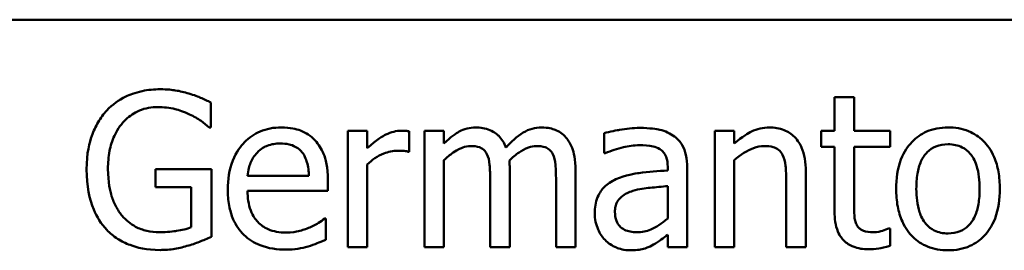
# Model space of a CAD drawing. Units: inches. Extents: x 0.05 to 2.15, y 0.02 to 1.67.
# Drawn here: x 1.82 to 1.9, y 0.55 to 0.56 of the extents above; entities that cross this region are included whole.
import ezdxf

# ---------------------------------------------------------------- set-up
doc = ezdxf.new("R2010")
doc.units = ezdxf.units.IN
doc.header["$LTSCALE"] = 0.1
doc.header["$MEASUREMENT"] = 0
doc.layers.add('Visible (ANSI)', color=7, linetype='Continuous', lineweight=50)

msp = doc.modelspace()

# ---------------------------------------------------------------- linework, layer by layer
at = {"layer": 'Visible (ANSI)'}
for p, q in [((2.101705, 0.563526), (1.573705, 0.563526)), ((1.837156, 0.555187), (1.837156, 0.557112)), ((1.887062, 0.557521), (1.885545, 0.557521)), ((1.885545, 0.557521), (1.885545, 0.554934)), ((1.887062, 0.554934), (1.887062, 0.557521)), ((1.83702, 0.555187), (1.837156, 0.555187)), ((1.849292, 0.554934), (1.847775, 0.554934)), ((1.847775, 0.554934), (1.847775, 0.545929)), ((1.849292, 0.553592), (1.849292, 0.554934)), ((1.85255, 0.55331), (1.85255, 0.554885)), ((1.855244, 0.554934), (1.853727, 0.554934)), ((1.853727, 0.554934), (1.853727, 0.545929)), ((1.855244, 0.553942), (1.855244, 0.554934)), ((1.867672, 0.55474), (1.867672, 0.553193)), ((1.876249, 0.554934), (1.876249, 0.545929)), ((1.877766, 0.554934), (1.876249, 0.554934)), ((1.877766, 0.553932), (1.877766, 0.554934)), ((1.885545, 0.554934), (1.884524, 0.554934)), ((1.884524, 0.554934), (1.884524, 0.55368)), ((1.889853, 0.554934), (1.887062, 0.554934)), ((1.889853, 0.55368), (1.889853, 0.554934)), ((1.852472, 0.55331), (1.85255, 0.55331)), ((1.867672, 0.553193), (1.867759, 0.553193)), ((1.884524, 0.55368), (1.885545, 0.55368)), ((1.885545, 0.55368), (1.885545, 0.548691)), ((1.887062, 0.549391), (1.887062, 0.55368)), ((1.887062, 0.55368), (1.889853, 0.55368)), ((1.855244, 0.545929), (1.855244, 0.552659)), ((1.877766, 0.545929), (1.877766, 0.552659)), ((1.837205, 0.551968), (1.832848, 0.551968)), ((1.832848, 0.551968), (1.832848, 0.550568)), ((1.837205, 0.546727), (1.837205, 0.551968)), ((1.849292, 0.545929), (1.849292, 0.552318)), ((1.860349, 0.545929), (1.860349, 0.551861)), ((1.865454, 0.545929), (1.865454, 0.551861)), ((1.872602, 0.552143), (1.872602, 0.551851)), ((1.874119, 0.545929), (1.874119, 0.552085)), ((1.883318, 0.545929), (1.883318, 0.551774)), ((1.844761, 0.551433), (1.840006, 0.551433)), ((1.846239, 0.550276), (1.846239, 0.551103)), ((1.858832, 0.551142), (1.858832, 0.545929)), ((1.863937, 0.551142), (1.863937, 0.545929)), ((1.881801, 0.551064), (1.881801, 0.545929)), ((1.832848, 0.550568), (1.83563, 0.550568)), ((1.83563, 0.550568), (1.83563, 0.547466)), ((1.840006, 0.550276), (1.846239, 0.550276)), ((1.872602, 0.550646), (1.872602, 0.548146)), ((1.846074, 0.548137), (1.845986, 0.548137)), ((1.846074, 0.546484), (1.846074, 0.548137)), ((1.889853, 0.547368), (1.889766, 0.547368)), ((1.889853, 0.546007), (1.889853, 0.547368)), ((1.872602, 0.546882), (1.872602, 0.545929)), ((1.847775, 0.545929), (1.849292, 0.545929)), ((1.853727, 0.545929), (1.855244, 0.545929)), ((1.858832, 0.545929), (1.860349, 0.545929)), ((1.863937, 0.545929), (1.865454, 0.545929)), ((1.872602, 0.545929), (1.874119, 0.545929)), ((1.876249, 0.545929), (1.877766, 0.545929)), ((1.881801, 0.545929), (1.883318, 0.545929))]:
    msp.add_line(p, q, dxfattribs=at)
for points, knots in [([(1.833228, 0.558143), (1.832756, 0.558143), (1.832287, 0.558099), (1.83126, 0.55788), (1.83084, 0.557707), (1.830003, 0.557309), (1.829506, 0.556955), (1.829085, 0.5565)], [-0.04484409, -0.04484409, -0.04484409, -0.04484409, -0.03530928, -0.03530928, -0.02361421, -0.02361421, 0, 0, 0, 0]), ([(1.835454, 0.557813), (1.835108, 0.557919), (1.834753, 0.557999), (1.834189, 0.558088), (1.833792, 0.558143), (1.833228, 0.558143)], [-0.05890827, -0.05890827, -0.05890827, -0.05890827, -0.02149506, -0.02149506, 0, 0, 0, 0]), ([(1.837156, 0.557112), (1.836912, 0.557238), (1.836609, 0.557374), (1.836216, 0.557544), (1.835852, 0.557699), (1.835454, 0.557813)], [-0.04332535, -0.04332535, -0.04332535, -0.04332535, -0.01576649, -0.01576649, 0, 0, 0, 0]), ([(1.829085, 0.5565), (1.828829, 0.556224), (1.828606, 0.555924), (1.828213, 0.555262), (1.82805, 0.554906), (1.827748, 0.554057), (1.82751, 0.553217), (1.82751, 0.551939)], [-0.1224649, -0.1224649, -0.1224649, -0.1224649, -0.0863816, -0.0863816, -0.048688, -0.048688, 0, 0, 0, 0]), ([(1.829172, 0.551988), (1.829172, 0.552448), (1.829209, 0.552912), (1.829375, 0.553769), (1.829496, 0.554165), (1.829936, 0.55512), (1.830268, 0.555519), (1.83085, 0.556087), (1.831206, 0.556328), (1.832066, 0.556683), (1.832549, 0.556762), (1.833043, 0.556762)], [-0.06948478, -0.06948478, -0.06948478, -0.06948478, -0.05911656, -0.05911656, -0.04981937, -0.04981937, -0.03543504, -0.03543504, -0.01880601, -0.01880601, 0, 0, 0, 0]), ([(1.833043, 0.556762), (1.833497, 0.556762), (1.83395, 0.556714), (1.834644, 0.556537), (1.835079, 0.55641), (1.835503, 0.556198)], [-0.04933287, -0.04933287, -0.04933287, -0.04933287, -0.01807609, -0.01807609, 0, 0, 0, 0]), ([(1.835503, 0.556198), (1.835826, 0.556047), (1.836159, 0.555872), (1.836614, 0.555528), (1.83682, 0.555361), (1.83702, 0.555187)], [-0.02174261, -0.02174261, -0.02174261, -0.02174261, -0.01009728, -0.01009728, 0, 0, 0, 0]), ([(1.842631, 0.555187), (1.842338, 0.555187), (1.842046, 0.555163), (1.841488, 0.555056), (1.841225, 0.554978), (1.840512, 0.554675), (1.840111, 0.554393), (1.839478, 0.553744), (1.839121, 0.5533), (1.838573, 0.551915), (1.838469, 0.551145), (1.838469, 0.550383)], [-0.1291702, -0.1291702, -0.1291702, -0.1291702, -0.1092955, -0.1092955, -0.0905998, -0.0905998, -0.0567062, -0.0567062, -0.0290272, -0.0290272, 0, 0, 0, 0]), ([(1.845237, 0.554185), (1.845081, 0.554354), (1.844909, 0.554504), (1.844529, 0.55476), (1.844328, 0.554864), (1.843784, 0.555068), (1.843313, 0.555187), (1.842631, 0.555187)], [-0.05969601, -0.05969601, -0.05969601, -0.05969601, -0.04276273, -0.04276273, -0.02596056, -0.02596056, 0, 0, 0, 0]), ([(1.851937, 0.554934), (1.851737, 0.554934), (1.85154, 0.554907), (1.851135, 0.554806), (1.850931, 0.554728), (1.850501, 0.554518), (1.850043, 0.554264), (1.849292, 0.553592)], [-0.09947334, -0.09947334, -0.09947334, -0.09947334, -0.07015418, -0.07015418, -0.03837872, -0.03837872, 0, 0, 0, 0]), ([(1.85255, 0.554885), (1.852465, 0.554903), (1.852374, 0.554917), (1.852225, 0.55493), (1.852125, 0.554934), (1.851937, 0.554934)], [-0.01713825, -0.01713825, -0.01713825, -0.01713825, -0.00715639, -0.00715639, 0, 0, 0, 0]), ([(1.857704, 0.555187), (1.857477, 0.555187), (1.857253, 0.555161), (1.856818, 0.555051), (1.856614, 0.554969), (1.856175, 0.554724), (1.855773, 0.554471), (1.855244, 0.553942)], [-0.07409439, -0.07409439, -0.07409439, -0.07409439, -0.05104417, -0.05104417, -0.02851264, -0.02851264, 0, 0, 0, 0]), ([(1.860057, 0.553631), (1.85999, 0.553804), (1.859909, 0.553973), (1.859721, 0.554274), (1.859618, 0.554407), (1.859409, 0.554617), (1.859188, 0.554821), (1.858451, 0.555126), (1.858082, 0.555187), (1.857704, 0.555187)], [-0.07492957, -0.07492957, -0.07492957, -0.07492957, -0.05160512, -0.05160512, -0.03036591, -0.03036591, -0.01438378, -0.01438378, 0, 0, 0, 0]), ([(1.862809, 0.555187), (1.862561, 0.555187), (1.862317, 0.555155), (1.861838, 0.555022), (1.861612, 0.554922), (1.860893, 0.554487), (1.860453, 0.554071), (1.860057, 0.553631)], [-0.04148406, -0.04148406, -0.04148406, -0.04148406, -0.03202305, -0.03202305, -0.02254499, -0.02254499, 0, 0, 0, 0]), ([(1.864696, 0.554419), (1.864583, 0.554551), (1.864456, 0.554669), (1.864176, 0.554868), (1.864028, 0.554947), (1.863684, 0.555077), (1.863342, 0.555187), (1.862809, 0.555187)], [-0.05554238, -0.05554238, -0.05554238, -0.05554238, -0.03768288, -0.03768288, -0.02029359, -0.02029359, 0, 0, 0, 0]), ([(1.870424, 0.555148), (1.869902, 0.555148), (1.869385, 0.555098), (1.868721, 0.554974), (1.868101, 0.55486), (1.867672, 0.55474)], [-0.07430683, -0.07430683, -0.07430683, -0.07430683, -0.01699276, -0.01699276, 0, 0, 0, 0]), ([(1.873137, 0.554477), (1.872969, 0.554603), (1.872789, 0.55471), (1.872404, 0.554887), (1.872202, 0.554955), (1.87174, 0.55506), (1.871269, 0.555148), (1.870424, 0.555148)], [-0.08462729, -0.08462729, -0.08462729, -0.08462729, -0.05862997, -0.05862997, -0.03220438, -0.03220438, 0, 0, 0, 0]), ([(1.880498, 0.555187), (1.880256, 0.555187), (1.880016, 0.555161), (1.879545, 0.555053), (1.879319, 0.554972), (1.878858, 0.554746), (1.878394, 0.554498), (1.877766, 0.553932)], [-0.08946174, -0.08946174, -0.08946174, -0.08946174, -0.06076546, -0.06076546, -0.0322298, -0.0322298, 0, 0, 0, 0]), ([(1.883318, 0.551774), (1.883318, 0.55211), (1.883295, 0.552453), (1.883186, 0.553072), (1.883108, 0.553356), (1.882891, 0.553859), (1.882723, 0.55417), (1.882204, 0.554687), (1.881942, 0.554861), (1.88128, 0.555129), (1.88089, 0.555187), (1.880498, 0.555187)], [-0.08135662, -0.08135662, -0.08135662, -0.08135662, -0.0607094, -0.0607094, -0.04282522, -0.04282522, -0.02718111, -0.02718111, -0.01492617, -0.01492617, 0, 0, 0, 0]), ([(1.894356, 0.555187), (1.894062, 0.555187), (1.893769, 0.555162), (1.893211, 0.555054), (1.892949, 0.554974), (1.892256, 0.554671), (1.891872, 0.554395), (1.891252, 0.553747), (1.890938, 0.553323), (1.890426, 0.551989), (1.89033, 0.551199), (1.89033, 0.550432)], [-0.1179403, -0.1179403, -0.1179403, -0.1179403, -0.1001751, -0.1001751, -0.0835266, -0.0835266, -0.054399, -0.054399, -0.0292496, -0.0292496, 0, 0, 0, 0]), ([(1.898372, 0.550432), (1.898372, 0.550875), (1.89834, 0.551324), (1.898194, 0.552146), (1.898089, 0.552526), (1.897696, 0.553447), (1.897393, 0.553842), (1.896761, 0.554466), (1.896383, 0.55472), (1.895446, 0.555103), (1.894904, 0.555187), (1.894356, 0.555187)], [-0.07679284, -0.07679284, -0.07679284, -0.07679284, -0.06505849, -0.06505849, -0.05470013, -0.05470013, -0.03857325, -0.03857325, -0.02088498, -0.02088498, 0, 0, 0, 0]), ([(1.840745, 0.553232), (1.841067, 0.553555), (1.841362, 0.553698), (1.841846, 0.553899), (1.842203, 0.553942), (1.842544, 0.553942)], [-0.01994079, -0.01994079, -0.01994079, -0.01994079, -0.01299683, -0.01299683, 0, 0, 0, 0]), ([(1.842544, 0.553942), (1.842769, 0.553942), (1.843001, 0.553924), (1.843355, 0.553844), (1.843547, 0.553788), (1.843945, 0.553561), (1.84411, 0.553418), (1.844245, 0.553242)], [-0.03222558, -0.03222558, -0.03222558, -0.03222558, -0.01744583, -0.01744583, -0.00847154, -0.00847154, 0, 0, 0, 0]), ([(1.846239, 0.551103), (1.846239, 0.552127), (1.846065, 0.552738), (1.845742, 0.553526), (1.845525, 0.55388), (1.845237, 0.554185)], [-0.03244703, -0.03244703, -0.03244703, -0.03244703, -0.01598342, -0.01598342, 0, 0, 0, 0]), ([(1.865454, 0.551861), (1.865454, 0.552741), (1.865319, 0.553253), (1.865066, 0.553899), (1.864908, 0.554178), (1.864696, 0.554419)], [-0.02643635, -0.02643635, -0.02643635, -0.02643635, -0.0122152, -0.0122152, 0, 0, 0, 0]), ([(1.874119, 0.552085), (1.874119, 0.552409), (1.874092, 0.552742), (1.873959, 0.553329), (1.873864, 0.553587), (1.873572, 0.554082), (1.873376, 0.554299), (1.873137, 0.554477)], [-0.03426587, -0.03426587, -0.03426587, -0.03426587, -0.02191277, -0.02191277, -0.01135062, -0.01135062, 0, 0, 0, 0]), ([(1.840006, 0.551433), (1.840045, 0.551894), (1.840138, 0.552214), (1.840349, 0.552737), (1.840524, 0.553), (1.840745, 0.553232)], [-0.02147869, -0.02147869, -0.02147869, -0.02147869, -0.01220488, -0.01220488, 0, 0, 0, 0]), ([(1.844245, 0.553242), (1.844329, 0.553138), (1.8444, 0.553024), (1.844536, 0.552749), (1.844584, 0.552601), (1.84471, 0.552156), (1.84475, 0.551783), (1.844761, 0.551433)], [-0.02090611, -0.02090611, -0.02090611, -0.02090611, -0.01761305, -0.01761305, -0.01334693, -0.01334693, 0, 0, 0, 0]), ([(1.849292, 0.552318), (1.849665, 0.552677), (1.850087, 0.552975), (1.850919, 0.553303), (1.851281, 0.553378), (1.851655, 0.553378)], [-0.03405471, -0.03405471, -0.03405471, -0.03405471, -0.01428357, -0.01428357, 0, 0, 0, 0]), ([(1.851655, 0.553378), (1.851801, 0.553378), (1.851962, 0.553376), (1.852161, 0.553366), (1.852301, 0.553358), (1.852472, 0.55331)], [-0.02550029, -0.02550029, -0.02550029, -0.02550029, -0.00678652, -0.00678652, 0, 0, 0, 0]), ([(1.855244, 0.552659), (1.855467, 0.552869), (1.855705, 0.553064), (1.856349, 0.5535), (1.856615, 0.553602), (1.856894, 0.553704), (1.857102, 0.553748), (1.857315, 0.553748)], [-0.01340129, -0.01340129, -0.01340129, -0.01340129, -0.01131766, -0.01131766, -0.00811464, -0.00811464, 0, 0, 0, 0]), ([(1.857315, 0.553748), (1.857553, 0.553748), (1.857789, 0.553723), (1.858069, 0.553624), (1.858199, 0.553568), (1.858435, 0.553359), (1.858517, 0.553244), (1.858579, 0.553116)], [-0.02842389, -0.02842389, -0.02842389, -0.02842389, -0.01198316, -0.01198316, -0.00544973, -0.00544973, 0, 0, 0, 0]), ([(1.86032, 0.552629), (1.860554, 0.552855), (1.860808, 0.553071), (1.861262, 0.553379), (1.861516, 0.553531), (1.862001, 0.553704), (1.862209, 0.553748), (1.86242, 0.553748)], [-0.03637493, -0.03637493, -0.03637493, -0.03637493, -0.01960266, -0.01960266, -0.0080576, -0.0080576, 0, 0, 0, 0]), ([(1.86242, 0.553748), (1.862658, 0.553748), (1.862894, 0.553723), (1.863174, 0.553624), (1.863305, 0.553568), (1.86354, 0.553359), (1.863622, 0.553244), (1.863685, 0.553116)], [-0.02842389, -0.02842389, -0.02842389, -0.02842389, -0.01198316, -0.01198316, -0.00544973, -0.00544973, 0, 0, 0, 0]), ([(1.867759, 0.553193), (1.868218, 0.553388), (1.868692, 0.553544), (1.869527, 0.553727), (1.869981, 0.553806), (1.870414, 0.553806)], [-0.03962749, -0.03962749, -0.03962749, -0.03962749, -0.01650259, -0.01650259, 0, 0, 0, 0]), ([(1.870414, 0.553806), (1.870748, 0.553806), (1.871164, 0.553782), (1.87165, 0.553673), (1.871829, 0.553606), (1.871989, 0.553505)], [-0.01895522, -0.01895522, -0.01895522, -0.01895522, -0.00723922, -0.00723922, 0, 0, 0, 0]), ([(1.871989, 0.553505), (1.872099, 0.553435), (1.872196, 0.55335), (1.872342, 0.553172), (1.872421, 0.553057), (1.872571, 0.552677), (1.872602, 0.552412), (1.872602, 0.552143)], [-0.02634689, -0.02634689, -0.02634689, -0.02634689, -0.01726145, -0.01726145, -0.01024938, -0.01024938, 0, 0, 0, 0]), ([(1.877766, 0.552659), (1.878262, 0.553079), (1.878792, 0.553413), (1.87953, 0.553689), (1.879811, 0.553748), (1.8801, 0.553748)], [-0.02999985, -0.02999985, -0.02999985, -0.02999985, -0.01099413, -0.01099413, 0, 0, 0, 0]), ([(1.8801, 0.553748), (1.88033, 0.553748), (1.880579, 0.553727), (1.880899, 0.553629), (1.881053, 0.55357), (1.881332, 0.553345), (1.881432, 0.553219), (1.88151, 0.553077)], [-0.03031364, -0.03031364, -0.03031364, -0.03031364, -0.01368132, -0.01368132, -0.00618815, -0.00618815, 0, 0, 0, 0]), ([(1.891895, 0.550432), (1.891895, 0.550824), (1.891919, 0.551229), (1.892039, 0.551933), (1.892124, 0.552254), (1.892379, 0.552826), (1.892539, 0.553067), (1.892939, 0.553465), (1.893159, 0.553612), (1.893709, 0.553835), (1.894031, 0.553884), (1.894356, 0.553884)], [-0.06013984, -0.06013984, -0.06013984, -0.06013984, -0.04569465, -0.04569465, -0.03384195, -0.03384195, -0.0226299, -0.0226299, -0.01235748, -0.01235748, 0, 0, 0, 0]), ([(1.894356, 0.553884), (1.894553, 0.553884), (1.89475, 0.553866), (1.89512, 0.553785), (1.895291, 0.553726), (1.895695, 0.553521), (1.895902, 0.553354), (1.896252, 0.552943), (1.896428, 0.552662), (1.896751, 0.551679), (1.896806, 0.551028), (1.896806, 0.550432)], [-0.07940273, -0.07940273, -0.07940273, -0.07940273, -0.0672446, -0.0672446, -0.05603008, -0.05603008, -0.03927639, -0.03927639, -0.02271329, -0.02271329, 0, 0, 0, 0]), ([(1.858579, 0.553116), (1.85869, 0.552909), (1.858753, 0.552624), (1.858819, 0.551911), (1.858832, 0.551526), (1.858832, 0.551142)], [-0.02728791, -0.02728791, -0.02728791, -0.02728791, -0.01464787, -0.01464787, 0, 0, 0, 0]), ([(1.860349, 0.551861), (1.860349, 0.552005), (1.860347, 0.55216), (1.860337, 0.552348), (1.86033, 0.552492), (1.86032, 0.552629)], [-0.02216634, -0.02216634, -0.02216634, -0.02216634, -0.0052622, -0.0052622, 0, 0, 0, 0]), ([(1.863685, 0.553116), (1.863795, 0.552909), (1.863859, 0.552624), (1.863924, 0.551911), (1.863937, 0.551526), (1.863937, 0.551142)], [-0.02728791, -0.02728791, -0.02728791, -0.02728791, -0.01464787, -0.01464787, 0, 0, 0, 0]), ([(1.88151, 0.553077), (1.881641, 0.552836), (1.881709, 0.55253), (1.881785, 0.551837), (1.881801, 0.55145), (1.881801, 0.551064)], [-0.02656066, -0.02656066, -0.02656066, -0.02656066, -0.01471527, -0.01471527, 0, 0, 0, 0]), ([(1.82751, 0.551939), (1.82751, 0.550633), (1.82773, 0.549636), (1.828309, 0.548254), (1.828639, 0.54772), (1.829075, 0.547262)], [-0.05706697, -0.05706697, -0.05706697, -0.05706697, -0.02413091, -0.02413091, 0, 0, 0, 0]), ([(1.830271, 0.548351), (1.830088, 0.548564), (1.829932, 0.548796), (1.829658, 0.549309), (1.829544, 0.54959), (1.829338, 0.55025), (1.829172, 0.55092), (1.829172, 0.551988)], [-0.1012892, -0.1012892, -0.1012892, -0.1012892, -0.0720568, -0.0720568, -0.0406783, -0.0406783, 0, 0, 0, 0]), ([(1.872602, 0.551851), (1.871862, 0.551809), (1.87111, 0.551746), (1.870091, 0.551616), (1.869331, 0.551515), (1.868586, 0.551171)], [-0.1122782, -0.1122782, -0.1122782, -0.1122782, -0.0312845, -0.0312845, 0, 0, 0, 0]), ([(1.868586, 0.551171), (1.868247, 0.55102), (1.867928, 0.550822), (1.867525, 0.550413), (1.867319, 0.550167), (1.867003, 0.549384), (1.866942, 0.54896), (1.866942, 0.548535)], [-0.06142589, -0.06142589, -0.06142589, -0.06142589, -0.03215352, -0.03215352, -0.01616342, -0.01616342, 0, 0, 0, 0]), ([(1.838469, 0.550383), (1.838469, 0.549965), (1.8385, 0.549542), (1.838644, 0.548765), (1.838748, 0.548405), (1.839096, 0.547614), (1.839368, 0.547214), (1.840083, 0.546519), (1.840504, 0.546255), (1.841615, 0.545817), (1.842313, 0.545725), (1.843001, 0.545725)], [-0.09427831, -0.09427831, -0.09427831, -0.09427831, -0.07836219, -0.07836219, -0.0641876, -0.0641876, -0.04546209, -0.04546209, -0.02621116, -0.02621116, 0, 0, 0, 0]), ([(1.842981, 0.547048), (1.842735, 0.547048), (1.842487, 0.547067), (1.842025, 0.547154), (1.84181, 0.547218), (1.841298, 0.547444), (1.841027, 0.547632), (1.840638, 0.548042), (1.840418, 0.548318), (1.840069, 0.549235), (1.840006, 0.549764), (1.840006, 0.550276)], [-0.1003988, -0.1003988, -0.1003988, -0.1003988, -0.0811485, -0.0811485, -0.0636435, -0.0636435, -0.0373741, -0.0373741, -0.0195204, -0.0195204, 0, 0, 0, 0]), ([(1.868508, 0.548642), (1.868508, 0.548783), (1.868521, 0.548924), (1.868579, 0.549185), (1.868621, 0.549304), (1.868739, 0.549521), (1.868835, 0.549662), (1.869291, 0.550037), (1.869585, 0.55018), (1.869899, 0.550276)], [-0.04449505, -0.04449505, -0.04449505, -0.04449505, -0.03290743, -0.03290743, -0.02247201, -0.02247201, -0.01249306, -0.01249306, 0, 0, 0, 0]), ([(1.869899, 0.550276), (1.870404, 0.550429), (1.87087, 0.550478), (1.871665, 0.550558), (1.872169, 0.550607), (1.872602, 0.550646)], [-0.03064248, -0.03064248, -0.03064248, -0.03064248, -0.01655933, -0.01655933, 0, 0, 0, 0]), ([(1.89033, 0.550432), (1.89033, 0.549974), (1.890365, 0.549511), (1.890527, 0.548661), (1.890644, 0.548269), (1.891061, 0.547353), (1.891367, 0.546971), (1.891955, 0.546386), (1.892328, 0.546138), (1.893261, 0.545759), (1.893806, 0.545676), (1.894356, 0.545676)], [-0.07298762, -0.07298762, -0.07298762, -0.07298762, -0.06215032, -0.06215032, -0.05250094, -0.05250094, -0.03834775, -0.03834775, -0.02093518, -0.02093518, 0, 0, 0, 0]), ([(1.894356, 0.54698), (1.894165, 0.54698), (1.893974, 0.546997), (1.893615, 0.547074), (1.893448, 0.547131), (1.893045, 0.547331), (1.892836, 0.547498), (1.892399, 0.548002), (1.892245, 0.548337), (1.891955, 0.549192), (1.891895, 0.549835), (1.891895, 0.550432)], [-0.05312825, -0.05312825, -0.05312825, -0.05312825, -0.04752471, -0.04752471, -0.04233175, -0.04233175, -0.0343148, -0.0343148, -0.02273966, -0.02273966, 0, 0, 0, 0]), ([(1.894356, 0.545676), (1.894656, 0.545676), (1.894956, 0.545702), (1.895526, 0.545813), (1.895793, 0.545894), (1.896482, 0.546199), (1.896858, 0.54647), (1.897456, 0.547101), (1.897768, 0.547518), (1.898277, 0.548862), (1.898372, 0.54966), (1.898372, 0.550432)], [-0.1220535, -0.1220535, -0.1220535, -0.1220535, -0.1028485, -0.1028485, -0.0849532, -0.0849532, -0.0547161, -0.0547161, -0.0294134, -0.0294134, 0, 0, 0, 0]), ([(1.896806, 0.550432), (1.896806, 0.550039), (1.896781, 0.549635), (1.896659, 0.548929), (1.896573, 0.548607), (1.896279, 0.547958), (1.896095, 0.547735), (1.895752, 0.547395), (1.895534, 0.547249), (1.894991, 0.547028), (1.894675, 0.54698), (1.894356, 0.54698)], [-0.04562379, -0.04562379, -0.04562379, -0.04562379, -0.03735479, -0.03735479, -0.03053502, -0.03053502, -0.02234587, -0.02234587, -0.01215394, -0.01215394, 0, 0, 0, 0]), ([(1.887276, 0.547641), (1.887221, 0.547748), (1.887178, 0.547859), (1.887114, 0.548093), (1.887095, 0.548214), (1.887064, 0.548687), (1.887062, 0.549039), (1.887062, 0.549391)], [-0.02265204, -0.02265204, -0.02265204, -0.02265204, -0.0180716, -0.0180716, -0.01340339, -0.01340339, 0, 0, 0, 0]), ([(1.870219, 0.547077), (1.870045, 0.547077), (1.869867, 0.54709), (1.869546, 0.547151), (1.8694, 0.547195), (1.869083, 0.547347), (1.868963, 0.547448), (1.868768, 0.547651), (1.868683, 0.547791), (1.868538, 0.548165), (1.868508, 0.548407), (1.868508, 0.548642)], [-0.02696552, -0.02696552, -0.02696552, -0.02696552, -0.02308106, -0.02308106, -0.01971921, -0.01971921, -0.01528795, -0.01528795, -0.00898181, -0.00898181, 0, 0, 0, 0]), ([(1.885545, 0.548691), (1.885545, 0.548133), (1.885615, 0.547586), (1.885962, 0.546757), (1.88615, 0.546548), (1.886483, 0.546222), (1.88673, 0.546065), (1.887375, 0.545809), (1.887775, 0.545754), (1.888171, 0.545754)], [-0.04094168, -0.04094168, -0.04094168, -0.04094168, -0.03283073, -0.03283073, -0.02643951, -0.02643951, -0.01508494, -0.01508494, 0, 0, 0, 0]), ([(1.83316, 0.547077), (1.832829, 0.547077), (1.8325, 0.547109), (1.831876, 0.547252), (1.83159, 0.547356), (1.830911, 0.547712), (1.830564, 0.547997), (1.830271, 0.548351)], [-0.04165352, -0.04165352, -0.04165352, -0.04165352, -0.02918811, -0.02918811, -0.01747399, -0.01747399, 0, 0, 0, 0]), ([(1.845986, 0.548137), (1.845845, 0.548018), (1.845677, 0.547906), (1.845364, 0.547717), (1.84515, 0.547599), (1.844829, 0.547446)], [-0.02734589, -0.02734589, -0.02734589, -0.02734589, -0.0135645, -0.0135645, 0, 0, 0, 0]), ([(1.866942, 0.548535), (1.866942, 0.548318), (1.866964, 0.548103), (1.867053, 0.547678), (1.86712, 0.547476), (1.867338, 0.546982), (1.867512, 0.546708), (1.86774, 0.546474)], [-0.02873191, -0.02873191, -0.02873191, -0.02873191, -0.02056412, -0.02056412, -0.01243576, -0.01243576, 0, 0, 0, 0]), ([(1.872602, 0.548146), (1.872157, 0.547744), (1.871679, 0.547441), (1.870957, 0.54714), (1.870593, 0.547077), (1.870219, 0.547077)], [-0.02981944, -0.02981944, -0.02981944, -0.02981944, -0.01424428, -0.01424428, 0, 0, 0, 0]), ([(1.829075, 0.547262), (1.829327, 0.547), (1.829604, 0.546771), (1.830216, 0.546374), (1.830544, 0.546212), (1.831412, 0.545892), (1.832163, 0.545696), (1.833218, 0.545696)], [-0.09275294, -0.09275294, -0.09275294, -0.09275294, -0.06665099, -0.06665099, -0.04018861, -0.04018861, 0, 0, 0, 0]), ([(1.83563, 0.547466), (1.83528, 0.547317), (1.834877, 0.547228), (1.834258, 0.547139), (1.833783, 0.547077), (1.83316, 0.547077)], [-0.06035781, -0.06035781, -0.06035781, -0.06035781, -0.02374789, -0.02374789, 0, 0, 0, 0]), ([(1.844829, 0.547446), (1.844551, 0.547321), (1.844255, 0.547228), (1.843793, 0.547121), (1.843445, 0.547048), (1.842981, 0.547048)], [-0.04926408, -0.04926408, -0.04926408, -0.04926408, -0.01766261, -0.01766261, 0, 0, 0, 0]), ([(1.88855, 0.547077), (1.888279, 0.547077), (1.888006, 0.547105), (1.887638, 0.547247), (1.887542, 0.547316), (1.887393, 0.547448), (1.887326, 0.547538), (1.887276, 0.547641)], [-0.01246942, -0.01246942, -0.01246942, -0.01246942, -0.00756532, -0.00756532, -0.00436148, -0.00436148, 0, 0, 0, 0]), ([(1.889766, 0.547368), (1.889637, 0.547312), (1.889433, 0.547243), (1.889129, 0.547144), (1.888916, 0.547077), (1.88855, 0.547077)], [-0.03112205, -0.03112205, -0.03112205, -0.03112205, -0.01392417, -0.01392417, 0, 0, 0, 0]), ([(1.835435, 0.546046), (1.835755, 0.546138), (1.83608, 0.546256), (1.836466, 0.546413), (1.836896, 0.546587), (1.837205, 0.546727)], [-0.06413989, -0.06413989, -0.06413989, -0.06413989, -0.01291727, -0.01291727, 0, 0, 0, 0]), ([(1.844702, 0.545978), (1.844938, 0.546044), (1.845185, 0.546132), (1.845525, 0.546265), (1.845817, 0.546379), (1.846074, 0.546484)], [-0.03178965, -0.03178965, -0.03178965, -0.03178965, -0.01055801, -0.01055801, 0, 0, 0, 0]), ([(1.86774, 0.546474), (1.867994, 0.54622), (1.868288, 0.546024), (1.86885, 0.545789), (1.869205, 0.545676), (1.869675, 0.545676)], [-0.04374063, -0.04374063, -0.04374063, -0.04374063, -0.01792128, -0.01792128, 0, 0, 0, 0]), ([(1.871503, 0.546114), (1.871716, 0.54622), (1.871919, 0.546357), (1.87227, 0.546631), (1.872434, 0.546759), (1.872602, 0.546882)], [-0.01697862, -0.01697862, -0.01697862, -0.01697862, -0.0079291, -0.0079291, 0, 0, 0, 0]), ([(1.833218, 0.545696), (1.83359, 0.545696), (1.833999, 0.545716), (1.834726, 0.54585), (1.835083, 0.545942), (1.835435, 0.546046)], [-0.02819674, -0.02819674, -0.02819674, -0.02819674, -0.01398834, -0.01398834, 0, 0, 0, 0]), ([(1.843001, 0.545725), (1.843288, 0.545725), (1.84362, 0.545738), (1.844174, 0.545836), (1.84444, 0.545902), (1.844702, 0.545978)], [-0.02142152, -0.02142152, -0.02142152, -0.02142152, -0.01040948, -0.01040948, 0, 0, 0, 0]), ([(1.869675, 0.545676), (1.870073, 0.545676), (1.870451, 0.545705), (1.870848, 0.545823), (1.871118, 0.545907), (1.871503, 0.546114)], [-0.05614675, -0.05614675, -0.05614675, -0.05614675, -0.01665768, -0.01665768, 0, 0, 0, 0]), ([(1.888171, 0.545754), (1.888443, 0.545754), (1.888719, 0.54578), (1.889176, 0.545852), (1.889477, 0.545904), (1.889853, 0.546007)], [-0.0361434, -0.0361434, -0.0361434, -0.0361434, -0.01487021, -0.01487021, 0, 0, 0, 0])]:
    msp.add_open_spline(points, degree=3, knots=knots, dxfattribs=at)

doc.saveas('drawing.dxf')
